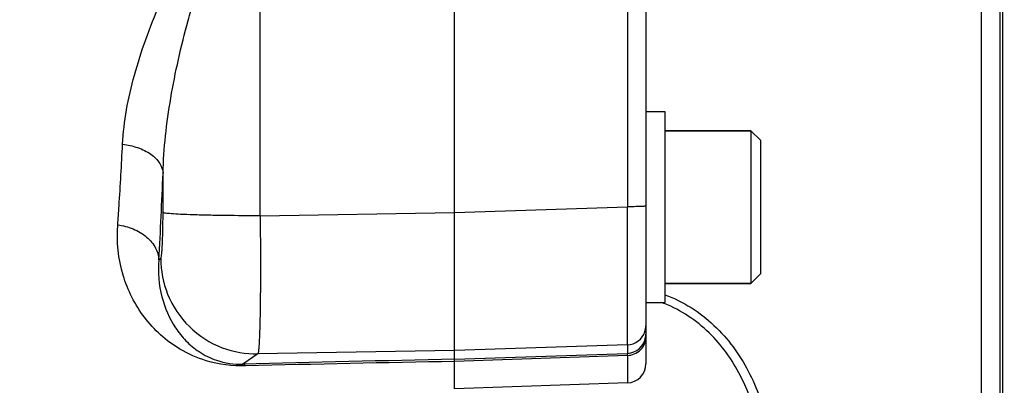
# Model space of a CAD drawing. Units: millimetres. Extents: x -2303 to 3854, y -460 to 3399.
# Drawn here: x 2092 to 2195, y 333 to 371 of the extents above; entities that cross this region are included whole.
import ezdxf

# ---------------------------------------------------------------- set-up
doc = ezdxf.new("R2010")
doc.units = ezdxf.units.MM
doc.header["$LTSCALE"] = 46.255
doc.header["$PDMODE"] = 3
doc.header["$PDSIZE"] = 0.3125
doc.layers.get('0').update_dxf_attribs({"linetype": 'CONTINUOUS'})
doc.layers.get('Defpoints').update_dxf_attribs({"linetype": 'CONTINUOUS'})
doc.layers.add('AM_5', color=3, linetype='CONTINUOUS', lineweight=25)
doc.layers.add('FASEN', color=7, linetype='CONTINUOUS')
doc.styles.get("Standard").update_dxf_attribs({"font": 'txt', "width": 0.7})
doc.dimstyles.new('AM_DIN$0', dxfattribs={"dimtxt": 3.5, "dimasz": 2.5, "dimexe": 1, "dimexo": 1, "dimgap": 1.5, "dimtad": 1, "dimdsep": 46, "dimtxsty": 'STANDARD', "dimcen": 0, "dimclrd": 256, "dimclre": 256, "dimclrt": 2, "dimadec": 0, "dimazin": 2, "dimtp": 0.1, "dimtm": 0.1, "dimtfac": 0.71, "dimtdec": 3, "dimtmove": 0, "dimatfit": 3, "dimfxl": 1, "dimlwd": -1, "dimlwe": -1, "dimarcsym": 0})

# ---------------------------------------------------------------- blocks, each defined once
blk = doc.blocks.new('*D26')
at = {"layer": 'AM_5', "ltscale": 10, "transparency": 16777216}
for p, q in [((1272.44, 987.5), (2433.37, 987.5)), ((2432.37, 57.5), (2432.37, 957.5)), ((1272.44, 27.5), (2433.37, 27.5))]:
    blk.add_line(p, q, dxfattribs=at)
for points in [[(2427.37, 957.5), (2437.37, 957.5), (2432.37, 987.5)], [(2427.37, 57.5), (2437.37, 57.5), (2432.37, 27.5)]]:
    blk.add_solid(points, dxfattribs=at)
at = {"layer": 'Defpoints', "color": 0, "ltscale": 10, "transparency": 16777216}
for p in [(1271.44, 987.5), (2432.37, 987.5), (1271.44, 27.5)]:
    blk.add_point(p, dxfattribs=at)
at = {"layer": 'AM_5', "color": 2, "ltscale": 10, "transparency": 16777216, "insert": (2399.87, 621.91), "char_height": 35, "attachment_point": 5, "rotation": 90}
blk.add_mtext('960', dxfattribs=at)
blk = doc.blocks.new('*D27')
at = {"layer": 'AM_5', "ltscale": 10, "transparency": 16777216}
for p, q in [((1272.44, 987.5), (2543.01, 987.5)), ((2542.01, 957.5), (2542.01, -93.49)), ((-969.31, -123.49), (2543.01, -123.49))]:
    blk.add_line(p, q, dxfattribs=at)
for points in [[(2537.01, 957.5), (2547.01, 957.5), (2542.01, 987.5)], [(2537.01, -93.49), (2547.01, -93.49), (2542.01, -123.49)]]:
    blk.add_solid(points, dxfattribs=at)
at = {"layer": 'Defpoints', "color": 0, "ltscale": 10, "transparency": 16777216}
for p in [(1271.44, 987.5), (-970.31, -123.49), (2542.01, -123.49)]:
    blk.add_point(p, dxfattribs=at)
at = {"layer": 'AM_5', "color": 2, "ltscale": 10, "transparency": 16777216, "insert": (2509.51, 432.01), "char_height": 35, "attachment_point": 5, "rotation": 90}
blk.add_mtext('1130', dxfattribs=at)

msp = doc.modelspace()

# ---------------------------------------------------------------- linework, layer by layer
at = {"color": 7, "linetype": 'Continuous'}
for p, q in [((2137.153, 332.499), (2137.153, 461.236)), ((2157.153, 459.868), (2157.153, 335.128)), ((2194.503, 330.366), (2194.503, 381.135)), ((2157.153, 361.536), (2159.153, 361.536)), ((2159.153, 361.536), (2159.153, 341.536)), ((2168.153, 359.536), (2159.153, 359.536)), ((2168.153, 343.536), (2159.153, 343.536)), ((2157.153, 341.536), (2159.153, 341.536)), ((2155.223, 333.129), (2137.153, 332.498))]:
    msp.add_line(p, q, dxfattribs=at)
at = {"color": 9, "linetype": 'Continuous'}
for p, q in [((2116.808, 350.629), (2116.808, 383.294)), ((2192.227, 380.533), (2192.227, 326.364)), ((2194.227, 328.352), (2194.227, 378.581)), ((2155.223, 377.175), (2155.223, 351.576)), ((2106.647, 350.959), (2106.647, 355.105)), ((2137.153, 350.966), (2155.223, 351.576)), ((2116.808, 350.629), (2137.153, 350.972)), ((2106.216, 346.005), (2106.404, 346.134)), ((2155.223, 337.117), (2137.153, 336.507)), ((2155.223, 337.117), (2155.223, 336.223)), ((2116.564, 336.159), (2115.005, 335.092)), ((2137.153, 336.507), (2116.564, 336.159)), ((2137.153, 335.596), (2155.223, 336.223)), ((2155.223, 336.003), (2137.153, 335.377)), ((2155.223, 336.003), (2155.223, 333.129))]:
    msp.add_line(p, q, dxfattribs=at)
for centre, radius, start, end in [((1566.858, 376.104), 540.198, 356.80592, 357.77214), ((2154.094, 328.951), 13.446, 68.0974, 69.45015), ((2155.147, 339.116), 2.006, 341.82912, 359.96415), ((2155.152, 339.118), 2.002, 272.03562, 341.72543), ((2155.153, 338.222), 2, 271.98663, 351.13578), ((2155.154, 338.221), 1.999, 351.15772, 359.99604), ((2205.599, -3158.652), 3494.918, 91.122178, 91.485368), ((2207.048, -3452.744), 3788.765, 91.057052, 91.387781)]:
    msp.add_arc(centre, radius, start, end, dxfattribs=at)
at = {"color": 7, "linetype": 'Continuous'}
msp.add_arc((2155.153, 335.128), 2, 272, 360, dxfattribs=at)
at = {"color": 9, "linetype": 'Continuous'}
for points, knots in [([(2102.415, 358.123), (2102.474, 359.324), (2102.772, 361.763), (2103.62, 365.42), (2104.814, 369.139), (2106.056, 372.252), (2107.197, 374.755), (2108.133, 376.638), (2109.152, 378.509), (2110.274, 380.357), (2111.547, 382.156), (2113.024, 383.821), (2114.755, 384.881), (2116.355, 384.729), (2117.065, 384.361), (2117.395, 384.146)], [0, 0, 0, 0, 0.1097942, 0.2235909, 0.3422537, 0.4660996, 0.5293266, 0.5932816, 0.6580329, 0.7237225, 0.790687, 0.8585062, 0.9280958, 0.9640604, 1, 1, 1, 1]), ([(2106.647, 355.105), (2106.681, 356.405), (2106.87, 359.033), (2107.431, 362.995), (2108.232, 367.024), (2109.074, 370.407), (2109.85, 373.125), (2110.485, 375.161), (2111.176, 377.18), (2111.937, 379.171), (2112.787, 381.087), (2113.624, 382.585), (2114.457, 383.561), (2115.116, 383.966), (2115.688, 383.988), (2116.247, 383.806), (2116.596, 383.511), (2116.808, 383.294)], [0, 0, 0, 0, 0.1202056, 0.243285, 0.3697952, 0.4998352, 0.565413, 0.6311345, 0.6969353, 0.7626818, 0.8280599, 0.8908495, 0.9202019, 0.9465209, 0.9590534, 0.971893, 1, 1, 1, 1]), ([(2101.909, 349.676), (2101.957, 350.335), (2102.151, 353.15), (2102.309, 355.966), (2102.415, 358.123)], [0, 0, 0, 0, 0.2344604, 1, 1, 1, 1]), ([(2102.415, 358.124), (2102.949, 358.061), (2103.991, 357.83), (2105.354, 357.17), (2106.331, 356.243), (2106.623, 355.46), (2106.647, 355.105)], [0, 0, 0, 0, 0.2904086, 0.5701659, 0.8082677, 1, 1, 1, 1]), ([(2157.153, 351.646), (2157.153, 351.642), (2157.138, 351.637), (2157.116, 351.632), (2157.072, 351.626), (2156.98, 351.616), (2156.816, 351.606), (2156.572, 351.596), (2156.272, 351.587), (2155.934, 351.581), (2155.58, 351.577), (2155.341, 351.576), (2155.223, 351.576)], [0, 0, 0, 0, 0.005179, 0.0182071, 0.0401417, 0.071615, 0.1639812, 0.2923889, 0.4511319, 0.6295396, 0.8159854, 1, 1, 1, 1]), ([(2155.223, 337.117), (2155.227, 337.155), (2155.229, 337.276), (2155.235, 337.521), (2155.238, 337.894), (2155.242, 338.392), (2155.245, 339.011), (2155.248, 340.06), (2155.249, 341.623), (2155.247, 343.761), (2155.242, 346.191), (2155.234, 348.829), (2155.227, 350.647), (2155.223, 351.576)], [0, 0, 0, 0, 0.0079689, 0.0249692, 0.0508561, 0.0854035, 0.1283084, 0.1791941, 0.3030554, 0.4526472, 0.622727, 0.8073345, 1, 1, 1, 1]), ([(2106.404, 346.134), (2106.416, 346.142), (2106.434, 346.186), (2106.471, 346.32), (2106.506, 346.601), (2106.547, 347.047), (2106.581, 347.639), (2106.61, 348.352), (2106.639, 349.473), (2106.647, 350.353), (2106.647, 350.959)], [0, 0, 0, 0, 0.0094484, 0.0271501, 0.0882025, 0.1821168, 0.3057829, 0.4549375, 0.6243894, 1, 1, 1, 1]), ([(2116.808, 350.629), (2115.601, 350.628), (2113.803, 350.638), (2111.472, 350.676), (2109.905, 350.716), (2108.604, 350.766), (2107.718, 350.816), (2107.19, 350.862), (2106.929, 350.891), (2106.76, 350.921), (2106.672, 350.943), (2106.647, 350.959)], [0, 0, 0, 0, 0.3558045, 0.5301129, 0.6874238, 0.8177101, 0.9141391, 0.948697, 0.9742383, 0.9911045, 1, 1, 1, 1]), ([(2116.808, 350.629), (2116.818, 349.7), (2116.833, 347.881), (2116.84, 345.242), (2116.831, 342.81), (2116.807, 340.671), (2116.774, 339.106), (2116.738, 338.056), (2116.71, 337.436), (2116.679, 336.939), (2116.649, 336.561), (2116.611, 336.32), (2116.59, 336.191), (2116.564, 336.159)], [0, 0, 0, 0, 0.1923971, 0.3767773, 0.5466781, 0.6961468, 0.8199519, 0.8708405, 0.913774, 0.9483834, 0.974381, 0.9915796, 1, 1, 1, 1]), ([(2115.288, 334.91), (2113.906, 334.877), (2111.487, 335.178), (2107.746, 336.826), (2104.459, 339.801), (2102.145, 344.433), (2101.781, 347.913), (2101.909, 349.676)], [0, 0, 0, 0, 0.1852436, 0.3197506, 0.5431573, 0.7632102, 1, 1, 1, 1]), ([(2101.909, 349.675), (2102.457, 349.604), (2103.54, 349.327), (2104.946, 348.509), (2105.927, 347.356), (2106.196, 346.433), (2106.216, 346.005)], [0, 0, 0, 0, 0.2720961, 0.5436604, 0.7890568, 1, 1, 1, 1]), ([(2106.404, 346.134), (2106.408, 344.875), (2106.924, 342.228), (2109.203, 338.82), (2112.652, 336.605), (2115.307, 336.14), (2116.564, 336.159)], [0, 0, 0, 0, 0.2399502, 0.5001249, 0.7602203, 1, 1, 1, 1]), ([(2106.216, 346.005), (2106.106, 344.716), (2106.299, 342.192), (2107.538, 339.338), (2109.017, 337.493), (2110.441, 336.291), (2112.434, 335.288), (2114.075, 335.063), (2115.005, 335.092)], [0, 0, 0, 0, 0.2461722, 0.4711892, 0.5802294, 0.693492, 0.8230354, 1, 1, 1, 1]), ([(2159.155, 342.364), (2160.105, 342.009), (2161.933, 341.095), (2164.34, 339.224), (2166.351, 336.955), (2167.937, 334.392), (2169.131, 331.639), (2170.245, 327.813), (2170.637, 324.845), (2170.796, 322.867)], [0, 0, 0, 0, 0.1266991, 0.2531309, 0.3785949, 0.5033537, 0.6280175, 0.7522285, 1, 1, 1, 1]), ([(2169.8, 322.984), (2169.721, 323.93), (2169.516, 325.813), (2169.003, 328.601), (2168.22, 331.315), (2167.116, 333.902), (2165.662, 336.305), (2163.829, 338.434), (2161.64, 340.2), (2159.976, 341.079), (2159.11, 341.427)], [0, 0, 0, 0, 0.1266243, 0.2525236, 0.377789, 0.502621, 0.6267748, 0.7509422, 0.8755331, 1, 1, 1, 1]), ([(2155.223, 336.003), (2155.467, 336.011), (2155.973, 336.118), (2156.625, 336.545), (2157.056, 337.184), (2157.153, 337.679), (2157.153, 337.913)], [0, 0, 0, 0, 0.2456355, 0.5073522, 0.7644674, 1, 1, 1, 1]), ([(2155.223, 336.003), (2155.223, 336.032), (2155.223, 336.106), (2155.225, 336.179), (2155.223, 336.223)], [0, 0, 0, 0, 0.3974678, 1, 1, 1, 1]), ([(2115.292, 334.91), (2115.27, 334.935), (2115.191, 335.017), (2115.085, 335.082), (2115.005, 335.092)], [0, 0, 0, 0, 0.2958114, 1, 1, 1, 1])]:
    msp.add_open_spline(points, degree=3, knots=knots, dxfattribs=at)
at = {"layer": 'FASEN', "color": 7, "linetype": 'Continuous'}
for p, q in [((2159.153, 359.536), (2168.153, 359.536)), ((2169.153, 358.536), (2168.153, 359.536)), ((2168.153, 359.536), (2168.153, 343.536)), ((2169.153, 358.536), (2169.153, 344.536)), ((2169.153, 344.536), (2168.153, 343.536)), ((2159.153, 343.536), (2168.153, 343.536))]:
    msp.add_line(p, q, dxfattribs=at)

# ---------------------------------------------------------------- dimensions: what is measured, and where the dimension line sits
at = {"layer": 'AM_5', "ltscale": 10}
dim = msp.add_linear_dim(base=(2542.011, -123.486), p1=(1271.438, 987.498), p2=(-970.313, -123.486), angle=90, text='1130', dimstyle='AM_DIN$0', override={"dimtxt": 35, "dimasz": 30, "dimgap": 15, "dimsah": 1}, dxfattribs=at)
dim.commit()
dim.dimension.update_dxf_attribs({"geometry": '*D27', "text_midpoint": (2509.511, 432.006)})
dim = msp.add_linear_dim(base=(2432.373, 987.498), p1=(1271.438, 27.498), p2=(1271.438, 987.498), angle=90, text='960', dimstyle='AM_DIN$0', override={"dimtxt": 35, "dimasz": 30, "dimgap": 15, "dimsah": 1}, dxfattribs=at)
dim.commit()
dim.dimension.update_dxf_attribs({"geometry": '*D26', "text_midpoint": (2432.373, 621.907), "dimtype": 160})

doc.saveas('drawing.dxf')
